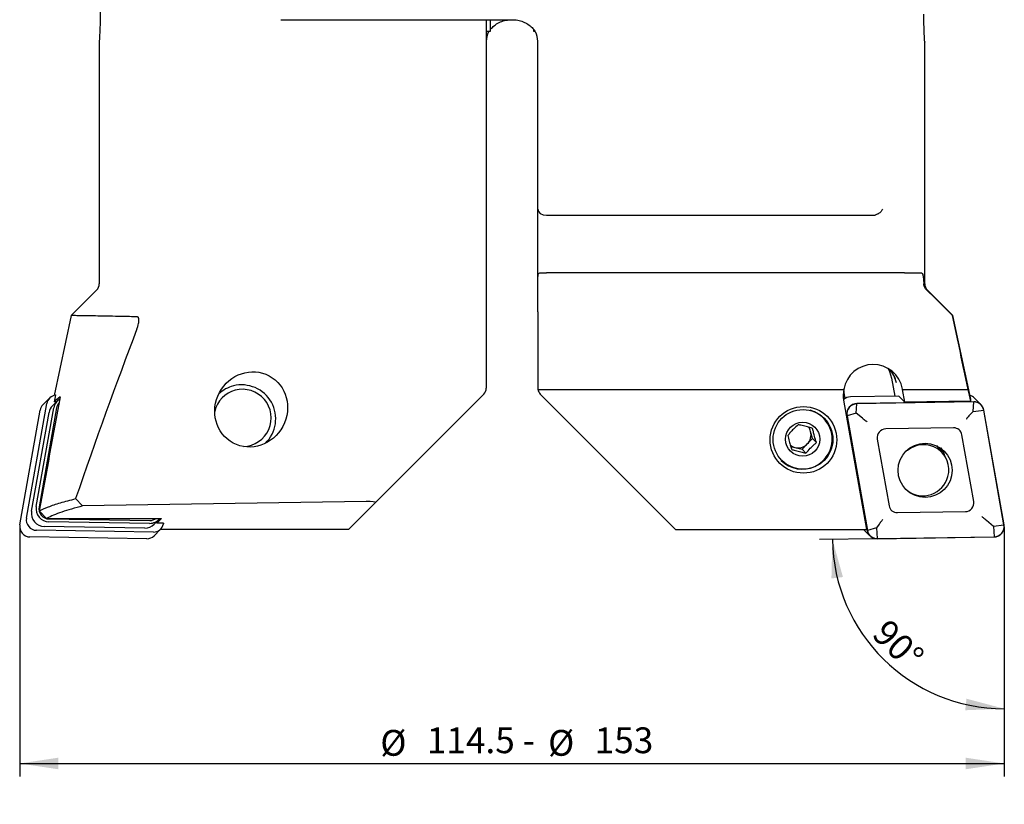
# Model space of a CAD drawing. Units: millimetres. Extents: x 14 to 260, y 11 to 159.
# Drawn here: x 111 to 187, y 61 to 122 of the extents above; entities that cross this region are included whole.
import ezdxf

# ---------------------------------------------------------------- set-up
doc = ezdxf.new("R2010")
doc.units = ezdxf.units.MM
doc.layers.add('VERMASSUNG', color=7, linetype='Continuous')
doc.styles.add('SLDTEXTSTYLE0', font='ISOCPEUR.TTF')
doc.dimstyles.new('SLDDIMSTYLE0', dxfattribs={"dimtxt": 2, "dimasz": 3, "dimexe": 0, "dimexo": 0.0625, "dimgap": 0.5, "dimtad": 1, "dimlfac": 1.5, "dimrnd": 1e-09, "dimzin": 12, "dimdsep": 46, "dimtxsty": 'SLDTEXTSTYLE0', "dimsah": 1, "dimcen": 0.09, "dimadec": 0, "dimazin": 3, "dimtfac": 1, "dimtdec": 3, "dimtofl": 0, "dimtmove": 0, "dimatfit": 3, "dimfxl": 1, "dimfrac": 2, "dimtolj": 1, "dimtzin": 12, "dimarcsym": 0})
doc.dimstyles.new('SLDDIMSTYLE1', dxfattribs={"dimtxt": 2, "dimasz": 3, "dimexe": 0, "dimexo": 0.0625, "dimgap": 0.5, "dimtad": 1, "dimdec": 4, "dimlfac": 1.5, "dimzin": 12, "dimdsep": 46, "dimtxsty": 'SLDTEXTSTYLE0', "dimsah": 1, "dimcen": 0.09, "dimadec": 0, "dimazin": 3, "dimtfac": 1, "dimtdec": 3, "dimtofl": 0, "dimtmove": 0, "dimatfit": 3, "dimfxl": 1, "dimfrac": 2, "dimtolj": 1, "dimtzin": 12, "dimarcsym": 0})

# ---------------------------------------------------------------- blocks, each defined once
blk = doc.blocks.new('_D')
at = {"layer": 'VERMASSUNG'}
for p, q in [((110.552, 76.912), (110.552, 63.275)), ((186.885, 75.568), (186.885, 63.275)), ((110.552, 64.275), (186.885, 64.275))]:
    blk.add_line(p, q, dxfattribs=at)
for points in [[(110.552, 64.275), (113.552, 63.825), (113.552, 64.725)], [(186.885, 64.275), (183.885, 64.725), (183.885, 63.825)]]:
    blk.add_solid(points, dxfattribs=at)
at = {"layer": 'VERMASSUNG', "char_height": 2, "attachment_point": 1, "style": 'SLDTEXTSTYLE0'}
for s, insert in [('%%c', (138.508, 66.875)), ('114.5 - ', (142.118, 67.075)), ('%%c', (151.518, 66.875)), ('153', (155.128, 67.075))]:
    blk.add_mtext(s, dxfattribs=dict(at, insert=insert))
blk = doc.blocks.new('_D_1')
at = {"layer": 'VERMASSUNG'}
for p, q in [((177.036, 81.705), (172.554, 81.638)), ((186.885, 75.568), (186.885, 67.52))]:
    blk.add_line(p, q, dxfattribs=at)
blk.add_arc((186.885, 81.853), 13.333, 180.8571, 270, dxfattribs=at)
for points in [[(173.554, 81.653), (173.483, 78.62), (174.376, 78.733)], [(186.885, 68.52), (183.953, 69.298), (183.854, 68.404)]]:
    blk.add_solid(points, dxfattribs=at)
at = {"layer": 'VERMASSUNG', "insert": (177.928, 75.61), "char_height": 2, "attachment_point": 1, "rotation": 315.42855, "style": 'SLDTEXTSTYLE0'}
blk.add_mtext('90°', dxfattribs=at)

msp = doc.modelspace()

# ---------------------------------------------------------------- linework, layer by layer
at = {"color": 7, "linetype": 'Continuous', "lineweight": 25}
for p, q in [((130.792864, 121.950723), (148.718349, 121.950723)), ((146.718349, 121.950723), (146.718349, 120.355566)), ((147.051682, 121.052622), (147.051682, 121.950723)), ((146.718349, 121.052622), (147.051682, 121.052622)), ((146.894065, 120.945878), (146.958354, 121.052622)), ((150.385015, 121.178786), (150.385015, 121.052622)), ((150.385015, 121.052622), (150.480796, 121.052622)), ((116.718348, 120.225879), (116.718348, 101.462098)), ((146.718349, 120.355566), (146.718349, 93.386364)), ((150.718349, 107.264633), (150.718349, 120.292795)), ((180.718349, 101.462098), (180.718349, 120.225879)), ((150.718349, 102.245925), (150.718349, 107.264633)), ((151.385015, 106.785955), (176.804276, 106.785955)), ((176.804276, 106.785955), (176.882023, 106.79651)), ((150.937256, 102.319289), (151.385015, 102.319289)), ((179.156583, 102.319289), (151.385015, 102.319289)), ((179.989652, 102.319289), (180.486065, 102.319289)), ((150.718349, 99.287233), (150.718349, 102.245925)), ((116.523086, 100.990694), (114.552919, 99.020527)), ((180.858437, 100.990694), (181.542016, 100.319288)), ((182.883778, 99.020527), (180.913611, 100.990694)), ((150.718349, 99.287233), (150.726037, 100.319288)), ((181.542016, 100.319288), (182.865, 99.005668)), ((150.718349, 99.287233), (150.718349, 93.386364)), ((114.539732, 99.01168), (113.221888, 92.811704)), ((182.868984, 99.005733), (182.865, 99.005668)), ((184.277531, 92.516628), (182.896966, 99.01168)), ((178.144802, 94.16361), (178.394344, 92.752444)), ((150.727023, 93.279173), (174.437264, 93.279173)), ((174.475905, 93.0163), (174.44533, 93.322792)), ((178.997737, 93.279173), (178.991878, 93.310173)), ((178.997737, 93.279173), (184.08853, 93.279173)), ((179.172656, 92.289985), (178.997737, 93.279173)), ((112.862452, 92.60602), (112.350383, 92.090106)), ((113.459147, 92.375814), (113.09949, 92.013456)), ((146.523086, 92.91496), (138.130124, 84.521997)), ((150.913611, 92.91496), (161.397842, 82.430728)), ((174.430312, 92.437236), (176.199793, 82.430728)), ((174.551809, 92.587058), (174.475905, 93.0163)), ((178.708972, 92.757151), (174.951513, 92.700938)), ((178.696877, 92.769338), (179.172656, 92.289985)), ((178.696877, 92.769338), (178.699058, 92.757002)), ((184.287718, 92.366507), (179.172656, 92.289985)), ((185.086314, 92.090106), (184.574245, 92.60602)), ((110.563747, 82.784257), (112.13612, 91.676109)), ((111.075815, 83.300171), (112.648188, 92.192022)), ((111.835402, 84.190538), (113.191318, 91.858317)), ((113.411026, 91.845299), (112.055109, 84.17752)), ((113.40362, 92.319871), (113.231576, 92.322445)), ((175.408643, 91.446427), (175.463581, 92.171792)), ((184.518518, 92.320489), (175.463581, 92.185024)), ((184.518518, 92.307257), (175.463581, 92.171792)), ((184.463577, 91.581892), (184.518518, 92.307257)), ((184.463577, 91.581892), (185.287544, 91.673616)), ((186.859917, 82.781764), (185.287544, 91.673616)), ((186.872951, 82.784257), (185.300578, 91.676109)), ((111.475745, 83.82818), (112.831661, 91.495959)), ((174.681518, 91.241509), (176.253891, 82.349657)), ((175.408643, 91.446427), (174.694554, 91.244002)), ((174.694554, 91.244002), (176.266928, 82.35215)), ((175.885873, 91.058708), (175.408643, 91.446427)), ((184.230759, 91.340882), (184.463577, 91.581892)), ((171.870094, 90.013953), (171.784884, 90.330613)), ((182.952592, 90.29896), (177.687627, 90.220194)), ((171.613176, 89.051491), (172.018425, 89.462714)), ((172.018425, 89.462714), (171.870094, 90.013953)), ((172.018425, 89.462714), (172.319381, 89.159499)), ((177.035907, 89.433932), (177.95016, 84.26379)), ((184.518562, 84.591835), (183.604309, 89.761976)), ((129.600597, 89.102897), (129.660495, 89.163245)), ((170.326888, 88.863108), (170.654343, 88.780285)), ((170.654343, 88.780285), (171.207926, 88.640268)), ((171.207926, 88.640268), (171.613176, 89.051491)), ((171.207926, 88.640268), (171.50888, 88.337053)), ((182.179184, 88.242799), (181.642844, 88.939939)), ((114.889149, 84.811223), (115.424644, 84.241808)), ((137.419913, 84.58205), (115.424644, 84.241809)), ((136.038855, 82.430728), (138.130124, 84.521997)), ((112.64067, 83.284625), (112.066901, 83.859804)), ((112.64067, 83.284625), (121.545431, 83.284625)), ((112.83717, 83.234005), (120.645582, 83.117188)), ((121.173679, 82.91008), (121.545431, 83.284625)), ((178.601877, 83.726806), (183.866845, 83.805572)), ((120.261733, 82.531969), (112.453321, 82.648786)), ((120.62139, 82.894327), (112.812978, 83.011144)), ((120.968542, 81.935659), (121.48061, 82.451573)), ((120.97148, 82.819948), (121.331137, 83.182306)), ((121.173679, 82.91008), (121.198117, 83.048288)), ((121.712684, 82.91008), (121.173679, 82.91008)), ((121.702745, 82.91008), (121.694872, 82.865571)), ((121.700589, 82.897893), (121.712684, 82.91008)), ((176.981016, 82.554576), (176.266928, 82.35215)), ((177.177813, 82.831877), (176.981016, 82.554576)), ((176.981016, 82.554576), (177.035954, 81.718509)), ((185.49884, 83.138089), (186.03595, 82.69004)), ((186.03595, 82.69004), (186.859917, 82.781764)), ((186.03595, 82.69004), (186.090891, 81.853974)), ((120.400743, 81.705277), (111.345807, 81.840742)), ((120.912812, 82.22119), (111.857875, 82.356655)), ((136.038855, 82.430728), (121.45992, 82.430728)), ((161.397842, 82.430728), (176.199793, 82.430728)), ((175.976777, 82.430728), (176.468155, 81.935659)), ((177.035954, 81.718509), (186.090891, 81.853974)), ((177.035954, 81.705277), (186.090891, 81.840742))]:
    msp.add_line(p, q, dxfattribs=at)
at = {"color": 7, "linetype": 'Continuous', "lineweight": 25, "flags": 128}
for points in [[(177.844268, 94.92116), (177.98376, 94.671846), (178.144802, 94.16361)], [(178.516556, 93.789065), (178.354019, 94.320709), (178.102299, 94.751581)], [(181.963922, 88.764173), (181.968156, 88.746175), (182.016598, 88.454131)], [(182.307029, 88.054735), (182.166322, 88.451653), (182.000504, 88.739116)]]:
    msp.add_lwpolyline(points, dxfattribs=at)
at = {"color": 7, "linetype": 'Continuous', "lineweight": 25}
for centre, radius in [((171.314446, 89.371268), 2.584044), ((171.278397, 89.409726), 2.313408), ((171.25309, 89.417156), 1.323967), ((180.746221, 87.009301), 2.097301)]:
    msp.add_circle(centre, radius, dxfattribs=at)
for centre, radius, start, end in [((116.051682, 101.462098), 0.666667, 315, 0), ((181.385015, 101.462098), 0.666667, 180, 225), ((176.533352, 93.440642), 2.013577, 9.9644434, 44.76317515), ((127.797746, 91.108828), 2.17375, 104.15692506, 167.63057863), ((127.741918, 91.066132), 2.564489, 104.15129477, 133.19042288), ((127.762486, 90.996207), 2.637322, 314.05431025, 104.21317556), ((127.829049, 91.069186), 2.21994, 272.03759334, 104.69008082), ((146.051682, 93.386364), 0.666667, 315, 0), ((151.385015, 93.386364), 0.666667, 180, 189.25264633), ((151.385015, 93.386364), 0.666667, 189.25264633, 225), ((176.711139, 92.839401), 2.316012, 169.05404595, 189.99985835), ((113.415617, 92.057072), 0.779204, 96.03029587, 170.0266319), ((114.14986, 91.690164), 0.97318, 119.88561835, 170.05007782), ((174.965032, 91.894779), 0.806273, 90.96079575, 132.3810584), ((184.021359, 92.056746), 0.779349, 44.81219419, 75.62776461), ((112.904072, 91.541101), 0.779729, 135.24333904, 170.02916997), ((113.791618, 91.327193), 0.974679, 135.24379447, 170.02895948), ((114.179084, 91.710256), 0.77984, 136.77798085, 170.02795717), ((171.218904, 89.42103), 2.325121, 225.28512546, 74.67803194), ((175.476918, 91.378093), 0.807042, 90.94692069, 189.74365693), ((175.476697, 91.37831), 0.793591, 90.94700806, 189.74370208), ((184.532593, 91.540803), 0.779813, 9.99197968, 91.03423195), ((184.532357, 91.540563), 0.766819, 9.99214854, 91.0340958), ((170.928871, 89.761158), 0.97458, 15.03381789, 38.91441987), ((177.698742, 89.54775), 0.672537, 90.94704755, 189.74345856), ((182.964322, 89.649222), 0.649844, 9.99192585, 91.03428898), ((170.901257, 89.757051), 1.002319, 315.2569992, 14.85107171), ((170.892912, 89.725635), 0.974988, 232.65975816, 255.83656248), ((170.896802, 89.753639), 1.003097, 256.01250113, 315.57457462), ((112.829651, 84.019807), 1.008801, 170.25628842, 269.05298351), ((112.850507, 84.040934), 0.80704, 170.25617128, 269.05306304), ((178.590147, 84.376543), 0.649843, 189.99190072, 271.03431411), ((183.855727, 84.478016), 0.672537, 270.94724578, 9.74348599), ((111.871213, 83.163585), 0.80704, 170.25616884, 269.05306549), ((112.469994, 83.657449), 1.008801, 170.25629064, 269.0529813), ((120.638413, 83.870555), 0.976376, 269.00096249, 323.12247576), ((120.658489, 83.90081), 0.783728, 269.05634394, 308.16611103), ((111.359147, 82.647673), 0.807042, 170.25633867, 269.05289783), ((120.278214, 83.509956), 0.978125, 269.03454422, 315.13495494), ((120.926889, 83.000874), 0.779811, 268.96565757, 350.00815451), ((186.077551, 82.647673), 0.807042, 270.94710217, 9.74366133), ((186.077773, 82.647457), 0.793591, 270.94707083, 9.74363215), ((120.413926, 82.487673), 0.782507, 269.0346804, 315.13474118), ((177.021879, 82.484966), 0.779816, 189.99214229, 271.03422168), ((177.02211, 82.485198), 0.766813, 189.99178584, 271.03445592)]:
    msp.add_arc(centre, radius, start, end, dxfattribs=at)
for centre, major_axis, ratio, start_param, end_param in [((148.718349, 120.292795), (2, 0), 0.840322588, 2.70816168, 3.141592654), ((148.718349, 120.292795), (2, 0), 0.840322588, 0, 0.435773696), ((151.385015, 107.264632), (0.666667, 0), 0.718015043, 3.141592654, 4.71238898), ((195.090524, -125.091965), (-280.32028, 1338.698354), 0.025165122, 4.870971419, 4.875308659), ((135.262022, 29.764932), (29.566797, 129.147017), 0.261223546, 1.075268161, 1.191048822), ((176.717394, 92.867358), (0, 2.350856), 0.985147863, 4.901884463, 7.677896776), ((156.76081, 55.235162), (-46.151648, 233.131225), 0.14521008, 4.843537372, 4.847502398), ((150.767424, 102.712112), (46.151648, 233.131225), 0.14521008, 1.64249535, 1.680455359), ((146.340975, 81.887303), (46.151648, 233.131225), 0.14521008, 1.552512506, 1.554777554), ((148.48608, 91.979229), (35.452859, 0.1119), 0.120922184, 2.947661579, 3.035379374), ((148.600307, 92.516628), (35.452859, 0.1119), 0.120922184, 3.037644423, 3.042247027), ((148.83639, 92.516628), (35.452859, -0.1119), 0.120922184, 6.274268967, 6.309281365), ((180.599616, 87.015995), (1.400996, 1.428209), 0.983185645, 5.234611887, 7.73515185), ((180.599616, 87.015995), (1.400996, 1.428209), 0.983185645, 3.259967742, 5.234611887), ((137.156339, 84.491021), (0.977643, 0.03885), 0.085512297, 6.190858822, 7.577605108)]:
    msp.add_ellipse(centre, major_axis=major_axis, ratio=ratio, start_param=start_param, end_param=end_param, dxfattribs=at)
msp.add_ellipse((128.498522, 91.730651), major_axis=(1.39215, 2.606238), ratio=0.942783811, dxfattribs=at)
for points, knots in [([(116.720241, 124.524273), (116.719748, 124.531675), (116.717953, 124.558616), (116.731542, 124.355781), (116.755019, 123.941208), (116.779509, 123.3376), (116.793196, 122.626235), (116.790087, 121.880786), (116.77103, 121.188783), (116.745063, 120.640877), (116.722727, 120.282675), (116.720063, 120.244341), (116.71878, 120.225879)], [0, 0, 0, 0, 0.0397899508, 0.1448025243, 0.2501841713, 0.3567847211, 0.4648589513, 0.5740317625, 0.6835217385, 0.7924273412, 0.9000296253, 1, 1, 1, 1]), ([(180.717917, 120.225879), (180.718059, 120.223697), (180.720649, 120.184132), (180.710736, 120.330822), (180.690047, 120.671256), (180.664372, 121.227487), (180.647915, 121.828886), (180.646149, 122.228332), (180.645452, 122.385956)], [0, 0, 0, 0, 0.01225834, 0.222368694, 0.432535679, 0.644701131, 0.859796254, 1, 1, 1, 1]), ([(147.051682, 121.205153), (147.144899, 121.307228), (147.327397, 121.507069), (147.707755, 121.738277), (148.132017, 121.892302), (148.479911, 121.94668), (148.674914, 121.949986), (148.718349, 121.950723)], [0, 0, 0, 0, 0.248098181, 0.485724242, 0.713820815, 0.936257118, 1, 1, 1, 1]), ([(148.718349, 121.950723), (148.79111, 121.948714), (149.014256, 121.942553), (149.382229, 121.870201), (149.790111, 121.707728), (150.139285, 121.474027), (150.399955, 121.215126), (150.499789, 121.028876), (150.542352, 120.949472)], [0, 0, 0, 0, 0.089470295, 0.274387543, 0.461906418, 0.653907772, 0.852448119, 1, 1, 1, 1]), ([(177.449412, 107.264633), (177.448678, 107.262823), (177.435789, 107.23103), (177.389975, 107.143084), (177.275535, 107.008403), (177.093002, 106.87374), (176.952359, 106.822257), (176.882023, 106.79651)], [0, 0, 0, 0, 0.009102912, 0.159926022, 0.44189373, 0.720888493, 1, 1, 1, 1]), ([(150.739061, 102.110856), (150.74676, 102.18807), (150.758417, 102.304999), (150.891914, 102.315666), (150.937256, 102.319289)], [0, 0, 0, 0, 0.660347383, 1, 1, 1, 1]), ([(179.156583, 102.319289), (179.218265, 102.319289), (179.357516, 102.319289), (179.57874, 102.319289), (179.834581, 102.319289), (179.930621, 102.319289), (179.989652, 102.319289)], [0, 0, 0, 0, 0.132085874, 0.298193548, 0.568633212, 1, 1, 1, 1]), ([(180.486065, 102.319289), (180.512931, 102.296271), (180.566684, 102.250218), (180.617859, 101.923292), (180.637066, 101.603128), (180.645527, 101.462098)], [0, 0, 0, 0, 0.358603439, 0.717468545, 1, 1, 1, 1]), ([(150.726037, 100.319288), (150.723945, 100.543726), (150.71976, 100.992575), (150.72151, 101.587954), (150.72668, 101.941456), (150.736725, 102.078895), (150.739061, 102.110856)], [0, 0, 0, 0, 0.302515635, 0.604995572, 0.908142319, 1, 1, 1, 1]), ([(180.858437, 100.990694), (180.805969, 101.053592), (180.701147, 101.179254), (180.654128, 101.350535), (180.647094, 101.441776), (180.645527, 101.462098)], [0, 0, 0, 0, 0.437874243, 0.874801014, 1, 1, 1, 1]), ([(119.647653, 98.911717), (119.257428, 98.920042), (118.47698, 98.936692), (117.470644, 98.956314), (116.592858, 98.972491), (115.821917, 98.985815), (115.193115, 98.996095), (114.756442, 99.002873), (114.542161, 99.006128), (114.561543, 99.005829), (114.567713, 99.005733)], [0, 0, 0, 0, 0.1217430845, 0.2434856104, 0.3674783603, 0.4914705253, 0.6364788728, 0.7814865315, 0.9304321718, 1, 1, 1, 1]), ([(119.642557, 97.968405), (119.690153, 98.104228), (119.757058, 98.295153), (119.799884, 98.557048), (119.80245, 98.709938), (119.776288, 98.820418), (119.734852, 98.882708), (119.688946, 98.90808), (119.658785, 98.910737), (119.647653, 98.911717)], [0, 0, 0, 0, 0.365613747, 0.513938997, 0.663592733, 0.758725998, 0.854136124, 0.946162398, 1, 1, 1, 1]), ([(175.885873, 91.058708), (175.925888, 91.026047), (176.005774, 90.960843), (176.130605, 90.857391), (176.208225, 90.792541), (176.242376, 90.763873), (176.243259, 90.763131)], [0, 0, 0, 0, 0.3517305254, 0.7021770762, 0.992292566, 1, 1, 1, 1]), ([(184.230759, 91.340882), (184.195547, 91.302904), (184.12521, 91.227039), (184.024026, 91.100272), (183.965325, 91.018908), (183.939723, 90.98111), (183.939073, 90.980152)], [0, 0, 0, 0, 0.338215799, 0.675604076, 0.991774626, 1, 1, 1, 1]), ([(170.915553, 90.542012), (170.791238, 90.432619), (170.578526, 90.245439), (170.296218, 89.94623), (170.163766, 89.789184), (170.105051, 89.719567)], [0, 0, 0, 0, 0.4391174502, 0.7513675976, 1, 1, 1, 1]), ([(172.022717, 90.261978), (171.953968, 90.282236), (171.758938, 90.339706), (171.404258, 90.435285), (171.104009, 90.503465), (170.950725, 90.534818), (170.915553, 90.542012)], [0, 0, 0, 0, 0.1864184427, 0.5288414196, 0.89188981, 1, 1, 1, 1]), ([(172.319381, 89.159499), (172.268626, 89.325674), (172.18178, 89.610014), (172.082446, 89.996243), (172.041062, 90.180361), (172.022717, 90.261978)], [0, 0, 0, 0, 0.439116855, 0.751366633, 1, 1, 1, 1]), ([(170.105051, 89.719567), (170.139235, 89.570085), (170.197727, 89.314308), (170.30967, 88.915384), (170.373444, 88.708705), (170.401714, 88.617087)], [0, 0, 0, 0, 0.439116354, 0.751367005, 1, 1, 1, 1]), ([(170.401714, 88.617087), (170.436886, 88.609893), (170.59017, 88.578541), (170.890419, 88.510361), (171.245099, 88.414781), (171.44013, 88.357312), (171.50888, 88.337053)], [0, 0, 0, 0, 0.1081100417, 0.4711576973, 0.8135799813, 1, 1, 1, 1]), ([(171.50888, 88.337053), (171.616625, 88.463139), (171.800987, 88.678883), (172.095894, 88.965397), (172.25074, 89.099883), (172.319381, 89.159499)], [0, 0, 0, 0, 0.43911659, 0.751366027, 1, 1, 1, 1]), ([(112.066951, 83.859795), (112.292019, 83.964631), (112.749221, 84.177595), (113.688202, 84.496198), (114.484868, 84.70516), (114.889206, 84.811217)], [0, 0, 0, 0, 0.323167476, 0.656482003, 1, 1, 1, 1]), ([(115.424644, 84.241809), (114.849155, 84.085267), (113.700332, 83.77277), (112.99345, 83.447137), (112.640673, 83.284626)], [0, 0, 0, 0, 0.500938907, 1, 1, 1, 1]), ([(185.153508, 83.42152), (185.154244, 83.420928), (185.182665, 83.398024), (185.250491, 83.343057), (185.368825, 83.246143), (185.455449, 83.174151), (185.49884, 83.138089)], [0, 0, 0, 0, 0.007705457, 0.297826066, 0.648270702, 1, 1, 1, 1]), ([(177.477473, 83.184572), (177.476665, 83.183773), (177.444814, 83.152274), (177.376599, 83.080493), (177.271172, 82.958003), (177.208958, 82.873953), (177.177813, 82.831877)], [0, 0, 0, 0, 0.008225403, 0.324393777, 0.6617829, 1, 1, 1, 1])]:
    msp.add_open_spline(points, degree=3, knots=knots, dxfattribs=at)
at = {"layer": 'VERMASSUNG'}
for p, q in [((110.551771, 82.63469), (110.551771, 76.91184)), ((186.884926, 82.63469), (186.884926, 75.567837))]:
    msp.add_line(p, q, dxfattribs=at)

# ---------------------------------------------------------------- dimensions: what is measured, and where the dimension line sits
dim = msp.add_angular_dim_2l(base=(177.527946, 72.35461), line1=((177.035954, 81.705277), (186.090889, 81.840742)), line2=((186.884926, 82.63469), (186.884926, 75.567837)), dimstyle='SLDDIMSTYLE1', dxfattribs=at)
dim.commit()
dim.dimension.update_dxf_attribs({"geometry": '_D_1', "text_midpoint": (177.527946, 72.35461), "dimtype": 162})
dim = msp.add_linear_dim(base=(186.884926, 64.274668), p1=(110.551771, 76.91184), p2=(186.884926, 75.567837), text='%%c114.5 - %%c153', dimstyle='SLDDIMSTYLE0', dxfattribs=at)
dim.commit()
dim.dimension.update_dxf_attribs({"geometry": '_D', "text_midpoint": (148.718349, 64.274668), "dimtype": 160})

doc.saveas('drawing.dxf')
